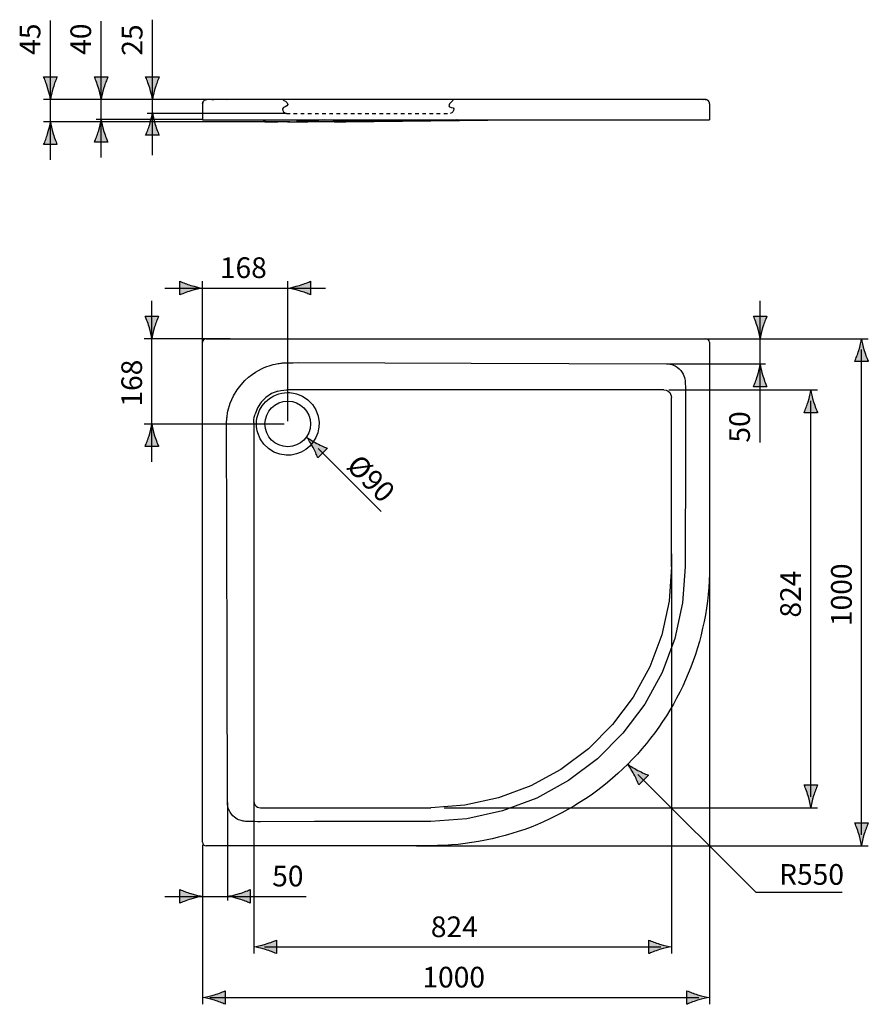
# Model space of a CAD drawing. Extents: x -144.1 to -60.4, y 110.3 to 207.4.
import ezdxf

# ---------------------------------------------------------------- set-up
doc = ezdxf.new("R2010")
doc.units = 0
doc.header["$MEASUREMENT"] = 0
for name, pattern in [('AI-LINETYPE-1', [11.880153, 5.940077, -1.781882, 0.594078, -1.188156, 0.594078, -1.781882]), ('AI-LINETYPE-2', [11.880153, 5.940077, -1.781882, 0.594078, -1.188156, 0.594078, -1.781882]), ('AI-LINETYPE-3', [0.705556, 0.352778, -0.352778])]:
    doc.linetypes.add(name, pattern=pattern)
doc.layers.add('MA_E', color=7, linetype='CONTINUOUS')
doc.layers.add('ZEICHNUNG', color=7, linetype='CONTINUOUS')

# ---------------------------------------------------------------- blocks, each defined once
blk = doc.blocks.new('BLOCK_2')
at = {"layer": 'MA_E', "color": 250, "linetype": 'AI-LINETYPE-3'}
blk.add_lwpolyline([(-117.835, 198.156), (-101.697, 198.156)], dxfattribs=at)
at = {"layer": 'MA_E', "color": 250}
for points in [[(-118.156, 199.496), (-118.156, 199.496), (-117.71, 199.29), (-117.71, 199.051), (-117.71, 198.811), (-118.212, 198.82), (-118.212, 198.619), (-118.212, 198.417), (-118.092, 198.227), (-117.835, 198.156)], [(-101.376, 199.477), (-101.376, 199.477), (-101.822, 199.17), (-101.822, 198.931), (-101.822, 198.691), (-101.32, 198.82), (-101.32, 198.619), (-101.32, 198.417), (-101.44, 198.227), (-101.697, 198.156)]]:
    blk.add_open_spline(points, degree=3, knots=[0, 0, 0, 0, 1, 1, 1, 2, 2, 2, 3, 3, 3, 3], dxfattribs=at)

msp = doc.modelspace()

# ---------------------------------------------------------------- hatches: boundary and pattern name
at = {"layer": 'MA_E'}
h = msp.add_hatch(color=250, dxfattribs=at)
h.dxf.hatch_style = 2
edge = h.paths.add_edge_path()
edge.add_spline(control_points=[(-141.117, 199.537), (-141.081, 199.812), (-140.985, 200.237), (-140.844, 200.705), (-140.712, 201.142), (-140.591, 201.427), (-140.449, 201.777), (-140.449, 201.777), (-141.784, 201.777), (-141.784, 201.777), (-141.725, 201.652), (-141.521, 201.142), (-141.389, 200.705), (-141.248, 200.237), (-141.152, 199.812), (-141.117, 199.537)], knot_values=[0, 0, 0, 0, 0.352778, 0.352778, 0.352778, 0.705556, 0.705556, 0.705556, 1.058334, 1.058334, 1.058334, 1.411112, 1.411112, 1.411112, 1.76389, 1.76389, 1.76389, 1.76389], degree=3, periodic=0)
edge.add_line((-141.117, 199.537), (-141.117, 199.537))
h = msp.add_hatch(color=250, dxfattribs=at)
h.dxf.hatch_style = 2
edge = h.paths.add_edge_path()
edge.add_spline(control_points=[(-136.112, 199.537), (-136.076, 199.812), (-135.98, 200.237), (-135.839, 200.705), (-135.707, 201.142), (-135.586, 201.427), (-135.444, 201.777), (-135.444, 201.777), (-136.779, 201.777), (-136.779, 201.777), (-136.72, 201.652), (-136.516, 201.142), (-136.384, 200.705), (-136.243, 200.237), (-136.147, 199.812), (-136.112, 199.537)], knot_values=[0, 0, 0, 0, 0.352778, 0.352778, 0.352778, 0.705556, 0.705556, 0.705556, 1.058334, 1.058334, 1.058334, 1.411112, 1.411112, 1.411112, 1.76389, 1.76389, 1.76389, 1.76389], degree=3, periodic=0)
edge.add_line((-136.112, 199.537), (-136.112, 199.537))
h = msp.add_hatch(color=250, dxfattribs=at)
h.dxf.hatch_style = 2
edge = h.paths.add_edge_path()
edge.add_spline(control_points=[(-131.054, 199.524), (-131.018, 199.799), (-130.921, 200.224), (-130.781, 200.692), (-130.649, 201.129), (-130.527, 201.415), (-130.385, 201.765), (-130.385, 201.765), (-131.721, 201.765), (-131.721, 201.765), (-131.661, 201.639), (-131.458, 201.129), (-131.325, 200.692), (-131.185, 200.224), (-131.088, 199.799), (-131.054, 199.524)], knot_values=[0, 0, 0, 0, 0.352778, 0.352778, 0.352778, 0.705556, 0.705556, 0.705556, 1.058334, 1.058334, 1.058334, 1.411112, 1.411112, 1.411112, 1.76389, 1.76389, 1.76389, 1.76389], degree=3, periodic=0)
edge.add_line((-131.054, 199.524), (-131.054, 199.524))
h = msp.add_hatch(color=250, dxfattribs=at)
h.dxf.hatch_style = 2
edge = h.paths.add_edge_path()
edge.add_spline(control_points=[(-131.052, 198.252), (-131.088, 197.977), (-131.185, 197.552), (-131.325, 197.084), (-131.458, 196.647), (-131.579, 196.362), (-131.721, 196.012), (-131.721, 196.012), (-130.385, 196.012), (-130.385, 196.012), (-130.445, 196.137), (-130.649, 196.647), (-130.781, 197.084), (-130.921, 197.552), (-131.018, 197.977), (-131.052, 198.252)], knot_values=[0, 0, 0, 0, 0.352778, 0.352778, 0.352778, 0.705556, 0.705556, 0.705556, 1.058334, 1.058334, 1.058334, 1.411112, 1.411112, 1.411112, 1.76389, 1.76389, 1.76389, 1.76389], degree=3, periodic=0)
edge.add_line((-131.052, 198.252), (-131.052, 198.252))
h = msp.add_hatch(color=250, dxfattribs=at)
h.dxf.hatch_style = 2
edge = h.paths.add_edge_path()
edge.add_spline(control_points=[(-141.116, 197.329), (-141.152, 197.054), (-141.248, 196.629), (-141.389, 196.161), (-141.521, 195.724), (-141.642, 195.439), (-141.784, 195.089), (-141.784, 195.089), (-140.449, 195.089), (-140.449, 195.089), (-140.508, 195.214), (-140.712, 195.724), (-140.844, 196.161), (-140.985, 196.629), (-141.081, 197.054), (-141.116, 197.329)], knot_values=[0, 0, 0, 0, 0.352778, 0.352778, 0.352778, 0.705556, 0.705556, 0.705556, 1.058334, 1.058334, 1.058334, 1.411112, 1.411112, 1.411112, 1.76389, 1.76389, 1.76389, 1.76389], degree=3, periodic=0)
edge.add_line((-141.116, 197.329), (-141.116, 197.329))
h = msp.add_hatch(color=250, dxfattribs=at)
h.dxf.hatch_style = 2
edge = h.paths.add_edge_path()
edge.add_spline(control_points=[(-136.111, 197.568), (-136.147, 197.292), (-136.243, 196.868), (-136.384, 196.4), (-136.516, 195.963), (-136.637, 195.677), (-136.779, 195.327), (-136.779, 195.327), (-135.444, 195.327), (-135.444, 195.327), (-135.503, 195.453), (-135.707, 195.963), (-135.839, 196.4), (-135.98, 196.868), (-136.076, 197.292), (-136.111, 197.568)], knot_values=[0, 0, 0, 0, 0.352778, 0.352778, 0.352778, 0.705556, 0.705556, 0.705556, 1.058334, 1.058334, 1.058334, 1.411112, 1.411112, 1.411112, 1.76389, 1.76389, 1.76389, 1.76389], degree=3, periodic=0)
edge.add_line((-136.111, 197.568), (-136.111, 197.568))
h = msp.add_hatch(color=250, dxfattribs=at)
h.dxf.hatch_style = 2
edge = h.paths.add_edge_path()
edge.add_spline(control_points=[(-127.27, 181.214), (-127.707, 181.347), (-127.992, 181.468), (-128.342, 181.61), (-128.342, 181.61), (-128.342, 180.275), (-128.342, 180.275), (-128.217, 180.334), (-127.707, 180.538), (-127.27, 180.67), (-126.801, 180.811), (-126.377, 180.907), (-126.101, 180.942), (-126.377, 180.977), (-126.801, 181.074), (-127.27, 181.214)], knot_values=[0, 0, 0, 0, 1, 1, 1, 2, 2, 2, 3, 3, 3, 4, 4, 4, 5, 5, 5, 5], degree=3, periodic=1)
h = msp.add_hatch(color=250, dxfattribs=at)
h.dxf.hatch_style = 2
edge = h.paths.add_edge_path()
edge.add_spline(control_points=[(-116.533, 180.67), (-116.096, 180.538), (-115.811, 180.416), (-115.461, 180.275), (-115.461, 180.275), (-115.461, 181.61), (-115.461, 181.61), (-115.586, 181.551), (-116.096, 181.347), (-116.533, 181.214), (-117.002, 181.074), (-117.426, 180.977), (-117.702, 180.943), (-117.426, 180.907), (-117.002, 180.811), (-116.533, 180.67)], knot_values=[0, 0, 0, 0, 1, 1, 1, 2, 2, 2, 3, 3, 3, 4, 4, 4, 5, 5, 5, 5], degree=3, periodic=1)
h = msp.add_hatch(color=250, dxfattribs=at)
h.dxf.hatch_style = 2
edge = h.paths.add_edge_path()
edge.add_spline(control_points=[(-131.108, 175.936), (-131.073, 176.212), (-130.976, 176.637), (-130.836, 177.105), (-130.703, 177.542), (-130.582, 177.827), (-130.44, 178.177), (-130.44, 178.177), (-131.775, 178.177), (-131.775, 178.177), (-131.716, 178.052), (-131.512, 177.542), (-131.38, 177.105), (-131.239, 176.637), (-131.143, 176.212), (-131.108, 175.936)], knot_values=[0, 0, 0, 0, 0.352778, 0.352778, 0.352778, 0.705556, 0.705556, 0.705556, 1.058334, 1.058334, 1.058334, 1.411112, 1.411112, 1.411112, 1.76389, 1.76389, 1.76389, 1.76389], degree=3, periodic=0)
edge.add_line((-131.108, 175.936), (-131.108, 175.936))
h = msp.add_hatch(color=250, dxfattribs=at)
h.dxf.hatch_style = 2
edge = h.paths.add_edge_path()
edge.add_spline(control_points=[(-71.107, 175.943), (-71.071, 176.219), (-70.975, 176.643), (-70.834, 177.112), (-70.702, 177.549), (-70.58, 177.834), (-70.438, 178.184), (-70.438, 178.184), (-71.774, 178.184), (-71.774, 178.184), (-71.715, 178.059), (-71.511, 177.549), (-71.378, 177.112), (-71.238, 176.643), (-71.141, 176.219), (-71.107, 175.943)], knot_values=[0, 0, 0, 0, 0.352778, 0.352778, 0.352778, 0.705556, 0.705556, 0.705556, 1.058334, 1.058334, 1.058334, 1.411112, 1.411112, 1.411112, 1.76389, 1.76389, 1.76389, 1.76389], degree=3, periodic=0)
edge.add_line((-71.107, 175.943), (-71.107, 175.943))
h = msp.add_hatch(color=250, dxfattribs=at)
h.dxf.hatch_style = 2
edge = h.paths.add_edge_path()
edge.add_spline(control_points=[(-61.108, 175.943), (-61.144, 175.667), (-61.24, 175.243), (-61.381, 174.774), (-61.513, 174.338), (-61.635, 174.052), (-61.776, 173.702), (-61.776, 173.702), (-60.441, 173.702), (-60.441, 173.702), (-60.5, 173.828), (-60.704, 174.338), (-60.837, 174.774), (-60.977, 175.243), (-61.074, 175.667), (-61.108, 175.943)], knot_values=[0, 0, 0, 0, 0.352778, 0.352778, 0.352778, 0.705556, 0.705556, 0.705556, 1.058334, 1.058334, 1.058334, 1.411112, 1.411112, 1.411112, 1.76389, 1.76389, 1.76389, 1.76389], degree=3, periodic=0)
edge.add_line((-61.108, 175.943), (-61.108, 175.943))
h = msp.add_hatch(color=250, dxfattribs=at)
h.dxf.hatch_style = 2
edge = h.paths.add_edge_path()
edge.add_spline(control_points=[(-71.105, 173.443), (-71.141, 173.167), (-71.238, 172.743), (-71.378, 172.275), (-71.511, 171.838), (-71.632, 171.552), (-71.774, 171.202), (-71.774, 171.202), (-70.438, 171.202), (-70.438, 171.202), (-70.498, 171.328), (-70.702, 171.838), (-70.834, 172.275), (-70.975, 172.743), (-71.071, 173.167), (-71.105, 173.443)], knot_values=[0, 0, 0, 0, 0.352778, 0.352778, 0.352778, 0.705556, 0.705556, 0.705556, 1.058334, 1.058334, 1.058334, 1.411112, 1.411112, 1.411112, 1.76389, 1.76389, 1.76389, 1.76389], degree=3, periodic=0)
edge.add_line((-71.105, 173.443), (-71.105, 173.443))
h = msp.add_hatch(color=250, dxfattribs=at)
h.dxf.hatch_style = 2
edge = h.paths.add_edge_path()
edge.add_spline(control_points=[(-66.106, 170.893), (-66.142, 170.617), (-66.238, 170.193), (-66.379, 169.724), (-66.511, 169.288), (-66.632, 169.002), (-66.774, 168.652), (-66.774, 168.652), (-65.439, 168.652), (-65.439, 168.652), (-65.498, 168.778), (-65.702, 169.288), (-65.834, 169.724), (-65.975, 170.193), (-66.071, 170.617), (-66.106, 170.893)], knot_values=[0, 0, 0, 0, 0.352778, 0.352778, 0.352778, 0.705556, 0.705556, 0.705556, 1.058334, 1.058334, 1.058334, 1.411112, 1.411112, 1.411112, 1.76389, 1.76389, 1.76389, 1.76389], degree=3, periodic=0)
edge.add_line((-66.106, 170.893), (-66.106, 170.893))
h = msp.add_hatch(color=250, dxfattribs=at)
h.dxf.hatch_style = 2
edge = h.paths.add_edge_path()
edge.add_spline(control_points=[(-131.107, 167.55), (-131.143, 167.274), (-131.239, 166.85), (-131.38, 166.382), (-131.512, 165.945), (-131.633, 165.659), (-131.775, 165.309), (-131.775, 165.309), (-130.44, 165.309), (-130.44, 165.309), (-130.499, 165.435), (-130.703, 165.945), (-130.836, 166.382), (-130.976, 166.85), (-131.073, 167.274), (-131.107, 167.55)], knot_values=[0, 0, 0, 0, 0.352778, 0.352778, 0.352778, 0.705556, 0.705556, 0.705556, 1.058334, 1.058334, 1.058334, 1.411112, 1.411112, 1.411112, 1.76389, 1.76389, 1.76389, 1.76389], degree=3, periodic=0)
edge.add_line((-131.107, 167.55), (-131.107, 167.55))
h = msp.add_hatch(color=250, dxfattribs=at)
h.dxf.hatch_style = 2
edge = h.paths.add_edge_path()
edge.add_spline(control_points=[(-115.213, 165.235), (-114.998, 164.833), (-114.882, 164.545), (-114.735, 164.197), (-114.735, 164.197), (-113.79, 165.142), (-113.79, 165.142), (-113.921, 165.188), (-114.426, 165.405), (-114.828, 165.62), (-115.259, 165.852), (-115.627, 166.084), (-115.846, 166.254), (-115.677, 166.034), (-115.445, 165.666), (-115.213, 165.235)], knot_values=[0, 0, 0, 0, 1, 1, 1, 2, 2, 2, 3, 3, 3, 4, 4, 4, 5, 5, 5, 5], degree=3, periodic=1)
h = msp.add_hatch(color=250, dxfattribs=at)
h.dxf.hatch_style = 2
edge = h.paths.add_edge_path()
edge.add_spline(control_points=[(-83.559, 132.988), (-83.343, 132.585), (-83.227, 132.298), (-83.08, 131.95), (-83.08, 131.95), (-82.136, 132.895), (-82.136, 132.895), (-82.267, 132.941), (-82.771, 133.157), (-83.174, 133.373), (-83.605, 133.604), (-83.973, 133.837), (-84.192, 134.007), (-84.022, 133.787), (-83.791, 133.418), (-83.559, 132.988)], knot_values=[0, 0, 0, 0, 1, 1, 1, 2, 2, 2, 3, 3, 3, 4, 4, 4, 5, 5, 5, 5], degree=3, periodic=1)
h = msp.add_hatch(color=250, dxfattribs=at)
h.dxf.hatch_style = 2
edge = h.paths.add_edge_path()
edge.add_spline(control_points=[(-66.107, 129.693), (-66.071, 129.968), (-65.975, 130.393), (-65.834, 130.862), (-65.702, 131.299), (-65.581, 131.584), (-65.439, 131.934), (-65.439, 131.934), (-66.774, 131.934), (-66.774, 131.934), (-66.715, 131.808), (-66.511, 131.299), (-66.379, 130.862), (-66.238, 130.393), (-66.142, 129.968), (-66.107, 129.693)], knot_values=[0, 0, 0, 0, 0.352778, 0.352778, 0.352778, 0.705556, 0.705556, 0.705556, 1.058334, 1.058334, 1.058334, 1.411112, 1.411112, 1.411112, 1.76389, 1.76389, 1.76389, 1.76389], degree=3, periodic=0)
edge.add_line((-66.107, 129.693), (-66.107, 129.693))
h = msp.add_hatch(color=250, dxfattribs=at)
h.dxf.hatch_style = 2
edge = h.paths.add_edge_path()
edge.add_spline(control_points=[(-61.109, 125.943), (-61.074, 126.219), (-60.977, 126.643), (-60.837, 127.112), (-60.704, 127.549), (-60.583, 127.834), (-60.441, 128.184), (-60.441, 128.184), (-61.776, 128.184), (-61.776, 128.184), (-61.717, 128.059), (-61.513, 127.549), (-61.381, 127.112), (-61.24, 126.643), (-61.144, 126.219), (-61.109, 125.943)], knot_values=[0, 0, 0, 0, 0.352778, 0.352778, 0.352778, 0.705556, 0.705556, 0.705556, 1.058334, 1.058334, 1.058334, 1.411112, 1.411112, 1.411112, 1.76389, 1.76389, 1.76389, 1.76389], degree=3, periodic=0)
edge.add_line((-61.109, 125.943), (-61.109, 125.943))
h = msp.add_hatch(color=250, dxfattribs=at)
h.dxf.hatch_style = 2
edge = h.paths.add_edge_path()
edge.add_spline(control_points=[(-127.275, 121.221), (-127.712, 121.354), (-127.997, 121.475), (-128.347, 121.617), (-128.347, 121.617), (-128.347, 120.281), (-128.347, 120.281), (-128.222, 120.341), (-127.712, 120.545), (-127.275, 120.677), (-126.806, 120.818), (-126.382, 120.914), (-126.106, 120.948), (-126.382, 120.984), (-126.806, 121.081), (-127.275, 121.221)], knot_values=[0, 0, 0, 0, 1, 1, 1, 2, 2, 2, 3, 3, 3, 4, 4, 4, 5, 5, 5, 5], degree=3, periodic=1)
h = msp.add_hatch(color=250, dxfattribs=at)
h.dxf.hatch_style = 2
edge = h.paths.add_edge_path()
edge.add_spline(control_points=[(-122.48, 120.677), (-122.043, 120.545), (-121.758, 120.423), (-121.407, 120.281), (-121.407, 120.281), (-121.407, 121.617), (-121.407, 121.617), (-121.533, 121.558), (-122.043, 121.354), (-122.48, 121.221), (-122.948, 121.081), (-123.373, 120.984), (-123.648, 120.95), (-123.373, 120.914), (-122.948, 120.818), (-122.48, 120.677)], knot_values=[0, 0, 0, 0, 1, 1, 1, 2, 2, 2, 3, 3, 3, 4, 4, 4, 5, 5, 5, 5], degree=3, periodic=1)
h = msp.add_hatch(color=250, dxfattribs=at)
h.dxf.hatch_style = 2
edge = h.paths.add_edge_path()
edge.add_spline(control_points=[(-119.888, 115.694), (-119.451, 115.562), (-119.166, 115.44), (-118.816, 115.298), (-118.816, 115.298), (-118.816, 116.634), (-118.816, 116.634), (-118.941, 116.575), (-119.451, 116.371), (-119.888, 116.238), (-120.356, 116.098), (-120.781, 116.001), (-121.056, 115.967), (-120.781, 115.931), (-120.356, 115.835), (-119.888, 115.694)], knot_values=[0, 0, 0, 0, 1, 1, 1, 2, 2, 2, 3, 3, 3, 4, 4, 4, 5, 5, 5, 5], degree=3, periodic=1)
h = msp.add_hatch(color=250, dxfattribs=at)
h.dxf.hatch_style = 2
edge = h.paths.add_edge_path()
edge.add_spline(control_points=[(-81.025, 116.238), (-81.462, 116.371), (-81.747, 116.492), (-82.097, 116.634), (-82.097, 116.634), (-82.097, 115.298), (-82.097, 115.298), (-81.972, 115.358), (-81.462, 115.562), (-81.025, 115.694), (-80.556, 115.835), (-80.132, 115.931), (-79.856, 115.965), (-80.132, 116.001), (-80.556, 116.098), (-81.025, 116.238)], knot_values=[0, 0, 0, 0, 1, 1, 1, 2, 2, 2, 3, 3, 3, 4, 4, 4, 5, 5, 5, 5], degree=3, periodic=1)
h = msp.add_hatch(color=250, dxfattribs=at)
h.dxf.hatch_style = 2
edge = h.paths.add_edge_path()
edge.add_spline(control_points=[(-124.938, 110.696), (-124.501, 110.564), (-124.216, 110.443), (-123.866, 110.301), (-123.866, 110.301), (-123.866, 111.636), (-123.866, 111.636), (-123.991, 111.577), (-124.501, 111.373), (-124.938, 111.24), (-125.406, 111.1), (-125.831, 111.003), (-126.106, 110.969), (-125.831, 110.933), (-125.406, 110.837), (-124.938, 110.696)], knot_values=[0, 0, 0, 0, 1, 1, 1, 2, 2, 2, 3, 3, 3, 4, 4, 4, 5, 5, 5, 5], degree=3, periodic=1)
h = msp.add_hatch(color=250, dxfattribs=at)
h.dxf.hatch_style = 2
edge = h.paths.add_edge_path()
edge.add_spline(control_points=[(-77.275, 111.24), (-77.712, 111.373), (-77.997, 111.494), (-78.347, 111.636), (-78.347, 111.636), (-78.347, 110.301), (-78.347, 110.301), (-78.222, 110.36), (-77.712, 110.564), (-77.275, 110.696), (-76.806, 110.837), (-76.382, 110.933), (-76.106, 110.968), (-76.382, 111.003), (-76.806, 111.1), (-77.275, 111.24)], knot_values=[0, 0, 0, 0, 1, 1, 1, 2, 2, 2, 3, 3, 3, 4, 4, 4, 5, 5, 5, 5], degree=3, periodic=1)

# ---------------------------------------------------------------- linework, layer by layer
at = {"layer": 'MA_E', "color": 7}
for points in [[(-141.117, 193.592), (-141.117, 207.351)], [(-136.112, 193.834), (-136.112, 207.284)], [(-131.053, 194.055), (-131.053, 207.415)], [(-125.095, 199.537), (-141.784, 199.537)], [(-117.835, 198.176), (-131.581, 198.176)], [(-117.496, 197.329), (-141.784, 197.329)], [(-126.106, 197.568), (-136.608, 197.568)], [(-126.101, 174.254), (-126.101, 181.61)], [(-117.701, 167.828), (-117.701, 181.61)], [(-129.836, 180.942), (-113.967, 180.942)], [(-131.108, 163.817), (-131.108, 179.686)], [(-71.106, 165.701), (-71.106, 179.69)], [(-123.387, 175.936), (-131.857, 175.936)], [(-80.606, 175.943), (-60.441, 175.943)], [(-61.109, 127.001), (-61.109, 174.885)], [(-70.585, 173.443), (-80.219, 173.443)], [(-80.106, 170.893), (-65.439, 170.893)], [(-66.107, 130.751), (-66.107, 169.835)], [(-118.052, 167.536), (-131.857, 167.536)], [(-114.707, 165.125), (-108.487, 158.904)], [(-79.856, 154.722), (-79.856, 115.298)], [(-76.106, 153.444), (-76.106, 110.301)], [(-83.164, 132.979), (-71.536, 121.35), (-63.009, 121.35)], [(-121.056, 131.574), (-121.056, 115.298)], [(-123.648, 130.195), (-123.648, 120.527)], [(-102.271, 129.693), (-65.439, 129.693)], [(-126.106, 126.031), (-126.106, 110.301)], [(-105, 125.943), (-60.441, 125.943)], [(-129.827, 120.949), (-115.903, 120.949)], [(-119.998, 115.966), (-80.915, 115.966)], [(-125.401, 110.968), (-77.165, 110.968)]]:
    msp.add_lwpolyline(points, dxfattribs=at)
at = {"layer": 'MA_E'}
for points in [[(-141.117, 199.537), (-141.081, 199.812), (-140.985, 200.237), (-140.844, 200.705), (-140.712, 201.142), (-140.591, 201.427), (-140.449, 201.777), (-140.449, 201.777), (-141.784, 201.777), (-141.784, 201.777), (-141.725, 201.652), (-141.521, 201.142), (-141.389, 200.705), (-141.248, 200.237), (-141.152, 199.812), (-141.117, 199.537)], [(-136.112, 199.537), (-136.076, 199.812), (-135.98, 200.237), (-135.839, 200.705), (-135.707, 201.142), (-135.586, 201.427), (-135.444, 201.777), (-135.444, 201.777), (-136.779, 201.777), (-136.779, 201.777), (-136.72, 201.652), (-136.516, 201.142), (-136.384, 200.705), (-136.243, 200.237), (-136.147, 199.812), (-136.112, 199.537)], [(-131.054, 199.524), (-131.018, 199.799), (-130.921, 200.224), (-130.781, 200.692), (-130.649, 201.129), (-130.527, 201.415), (-130.385, 201.765), (-130.385, 201.765), (-131.721, 201.765), (-131.721, 201.765), (-131.661, 201.639), (-131.458, 201.129), (-131.325, 200.692), (-131.185, 200.224), (-131.088, 199.799), (-131.054, 199.524)], [(-131.052, 198.252), (-131.088, 197.977), (-131.185, 197.552), (-131.325, 197.084), (-131.458, 196.647), (-131.579, 196.362), (-131.721, 196.012), (-131.721, 196.012), (-130.385, 196.012), (-130.385, 196.012), (-130.445, 196.137), (-130.649, 196.647), (-130.781, 197.084), (-130.921, 197.552), (-131.018, 197.977), (-131.052, 198.252)], [(-141.116, 197.329), (-141.152, 197.054), (-141.248, 196.629), (-141.389, 196.161), (-141.521, 195.724), (-141.642, 195.439), (-141.784, 195.089), (-141.784, 195.089), (-140.449, 195.089), (-140.449, 195.089), (-140.508, 195.214), (-140.712, 195.724), (-140.844, 196.161), (-140.985, 196.629), (-141.081, 197.054), (-141.116, 197.329)], [(-136.111, 197.568), (-136.147, 197.292), (-136.243, 196.868), (-136.384, 196.4), (-136.516, 195.963), (-136.637, 195.677), (-136.779, 195.327), (-136.779, 195.327), (-135.444, 195.327), (-135.444, 195.327), (-135.503, 195.453), (-135.707, 195.963), (-135.839, 196.4), (-135.98, 196.868), (-136.076, 197.292), (-136.111, 197.568)], [(-127.27, 181.214), (-127.707, 181.347), (-127.992, 181.468), (-128.342, 181.61), (-128.342, 181.61), (-128.342, 180.275), (-128.342, 180.275), (-128.217, 180.334), (-127.707, 180.538), (-127.27, 180.67), (-126.801, 180.811), (-126.377, 180.907), (-126.101, 180.942), (-126.377, 180.977), (-126.801, 181.074), (-127.27, 181.214)], [(-116.533, 180.67), (-116.096, 180.538), (-115.811, 180.416), (-115.461, 180.275), (-115.461, 180.275), (-115.461, 181.61), (-115.461, 181.61), (-115.586, 181.551), (-116.096, 181.347), (-116.533, 181.214), (-117.002, 181.074), (-117.426, 180.977), (-117.702, 180.943), (-117.426, 180.907), (-117.002, 180.811), (-116.533, 180.67)], [(-131.108, 175.936), (-131.073, 176.212), (-130.976, 176.637), (-130.836, 177.105), (-130.703, 177.542), (-130.582, 177.827), (-130.44, 178.177), (-130.44, 178.177), (-131.775, 178.177), (-131.775, 178.177), (-131.716, 178.052), (-131.512, 177.542), (-131.38, 177.105), (-131.239, 176.637), (-131.143, 176.212), (-131.108, 175.936)], [(-71.107, 175.943), (-71.071, 176.219), (-70.975, 176.643), (-70.834, 177.112), (-70.702, 177.549), (-70.58, 177.834), (-70.438, 178.184), (-70.438, 178.184), (-71.774, 178.184), (-71.774, 178.184), (-71.715, 178.059), (-71.511, 177.549), (-71.378, 177.112), (-71.238, 176.643), (-71.141, 176.219), (-71.107, 175.943)], [(-61.108, 175.943), (-61.144, 175.667), (-61.24, 175.243), (-61.381, 174.774), (-61.513, 174.338), (-61.635, 174.052), (-61.776, 173.702), (-61.776, 173.702), (-60.441, 173.702), (-60.441, 173.702), (-60.5, 173.828), (-60.704, 174.338), (-60.837, 174.774), (-60.977, 175.243), (-61.074, 175.667), (-61.108, 175.943)], [(-71.105, 173.443), (-71.141, 173.167), (-71.238, 172.743), (-71.378, 172.275), (-71.511, 171.838), (-71.632, 171.552), (-71.774, 171.202), (-71.774, 171.202), (-70.438, 171.202), (-70.438, 171.202), (-70.498, 171.328), (-70.702, 171.838), (-70.834, 172.275), (-70.975, 172.743), (-71.071, 173.167), (-71.105, 173.443)], [(-66.106, 170.893), (-66.142, 170.617), (-66.238, 170.193), (-66.379, 169.724), (-66.511, 169.288), (-66.632, 169.002), (-66.774, 168.652), (-66.774, 168.652), (-65.439, 168.652), (-65.439, 168.652), (-65.498, 168.778), (-65.702, 169.288), (-65.834, 169.724), (-65.975, 170.193), (-66.071, 170.617), (-66.106, 170.893)], [(-131.107, 167.55), (-131.143, 167.274), (-131.239, 166.85), (-131.38, 166.382), (-131.512, 165.945), (-131.633, 165.659), (-131.775, 165.309), (-131.775, 165.309), (-130.44, 165.309), (-130.44, 165.309), (-130.499, 165.435), (-130.703, 165.945), (-130.836, 166.382), (-130.976, 166.85), (-131.073, 167.274), (-131.107, 167.55)], [(-115.213, 165.235), (-114.998, 164.833), (-114.882, 164.545), (-114.735, 164.197), (-114.735, 164.197), (-113.79, 165.142), (-113.79, 165.142), (-113.921, 165.188), (-114.426, 165.405), (-114.828, 165.62), (-115.259, 165.852), (-115.627, 166.084), (-115.846, 166.254), (-115.677, 166.034), (-115.445, 165.666), (-115.213, 165.235)], [(-83.559, 132.988), (-83.343, 132.585), (-83.227, 132.298), (-83.08, 131.95), (-83.08, 131.95), (-82.136, 132.895), (-82.136, 132.895), (-82.267, 132.941), (-82.771, 133.157), (-83.174, 133.373), (-83.605, 133.604), (-83.973, 133.837), (-84.192, 134.007), (-84.022, 133.787), (-83.791, 133.418), (-83.559, 132.988)], [(-66.107, 129.693), (-66.071, 129.968), (-65.975, 130.393), (-65.834, 130.862), (-65.702, 131.299), (-65.581, 131.584), (-65.439, 131.934), (-65.439, 131.934), (-66.774, 131.934), (-66.774, 131.934), (-66.715, 131.808), (-66.511, 131.299), (-66.379, 130.862), (-66.238, 130.393), (-66.142, 129.968), (-66.107, 129.693)], [(-61.109, 125.943), (-61.074, 126.219), (-60.977, 126.643), (-60.837, 127.112), (-60.704, 127.549), (-60.583, 127.834), (-60.441, 128.184), (-60.441, 128.184), (-61.776, 128.184), (-61.776, 128.184), (-61.717, 128.059), (-61.513, 127.549), (-61.381, 127.112), (-61.24, 126.643), (-61.144, 126.219), (-61.109, 125.943)], [(-127.275, 121.221), (-127.712, 121.354), (-127.997, 121.475), (-128.347, 121.617), (-128.347, 121.617), (-128.347, 120.281), (-128.347, 120.281), (-128.222, 120.341), (-127.712, 120.545), (-127.275, 120.677), (-126.806, 120.818), (-126.382, 120.914), (-126.106, 120.948), (-126.382, 120.984), (-126.806, 121.081), (-127.275, 121.221)], [(-122.48, 120.677), (-122.043, 120.545), (-121.758, 120.423), (-121.407, 120.281), (-121.407, 120.281), (-121.407, 121.617), (-121.407, 121.617), (-121.533, 121.558), (-122.043, 121.354), (-122.48, 121.221), (-122.948, 121.081), (-123.373, 120.984), (-123.648, 120.95), (-123.373, 120.914), (-122.948, 120.818), (-122.48, 120.677)], [(-119.888, 115.694), (-119.451, 115.562), (-119.166, 115.44), (-118.816, 115.298), (-118.816, 115.298), (-118.816, 116.634), (-118.816, 116.634), (-118.941, 116.575), (-119.451, 116.371), (-119.888, 116.238), (-120.356, 116.098), (-120.781, 116.001), (-121.056, 115.967), (-120.781, 115.931), (-120.356, 115.835), (-119.888, 115.694)], [(-81.025, 116.238), (-81.462, 116.371), (-81.747, 116.492), (-82.097, 116.634), (-82.097, 116.634), (-82.097, 115.298), (-82.097, 115.298), (-81.972, 115.358), (-81.462, 115.562), (-81.025, 115.694), (-80.556, 115.835), (-80.132, 115.931), (-79.856, 115.965), (-80.132, 116.001), (-80.556, 116.098), (-81.025, 116.238)], [(-124.938, 110.696), (-124.501, 110.564), (-124.216, 110.443), (-123.866, 110.301), (-123.866, 110.301), (-123.866, 111.636), (-123.866, 111.636), (-123.991, 111.577), (-124.501, 111.373), (-124.938, 111.24), (-125.406, 111.1), (-125.831, 111.003), (-126.106, 110.969), (-125.831, 110.933), (-125.406, 110.837), (-124.938, 110.696)], [(-77.275, 111.24), (-77.712, 111.373), (-77.997, 111.494), (-78.347, 111.636), (-78.347, 111.636), (-78.347, 110.301), (-78.347, 110.301), (-78.222, 110.36), (-77.712, 110.564), (-77.275, 110.696), (-76.806, 110.837), (-76.382, 110.933), (-76.106, 110.968), (-76.382, 111.003), (-76.806, 111.1), (-77.275, 111.24)]]:
    msp.add_open_spline(points, degree=3, knots=[0, 0, 0, 0, 1, 1, 1, 2, 2, 2, 3, 3, 3, 4, 4, 4, 5, 5, 5, 5], dxfattribs=at)
at = {"layer": 'ZEICHNUNG', "color": 7}
for points in [[(-126.106, 199.138), (-126.103, 199.19)], [(-126.106, 199.138), (-126.106, 197.552)], [(-126.103, 199.186), (-126.095, 199.238)], [(-126.095, 199.234), (-126.08, 199.286)], [(-126.079, 199.282), (-126.058, 199.332)], [(-126.031, 199.375), (-126.058, 199.332)], [(-126.058, 199.328), (-126.031, 199.372)], [(-125.923, 199.478), (-125.963, 199.449), (-125.999, 199.414), (-126.031, 199.375)], [(-126.031, 199.372), (-125.998, 199.411), (-125.962, 199.445), (-125.921, 199.474)], [(-125.878, 199.503), (-125.923, 199.478)], [(-125.921, 199.474), (-125.876, 199.499), (-125.824, 199.519), (-125.765, 199.532)], [(-125.827, 199.523), (-125.878, 199.503)], [(-125.699, 199.541), (-125.767, 199.537), (-125.827, 199.523)], [(-125.765, 199.532), (-125.696, 199.536)], [(-125.205, 199.534), (-125.7, 199.541)], [(-125.7, 199.541), (-125.699, 199.541)], [(-125.697, 199.536), (-125.698, 199.538), (-125.698, 199.54), (-125.699, 199.541)], [(-125.444, 199.531), (-125.697, 199.536)], [(-125.095, 199.527), (-125.115, 199.527), (-125.274, 199.529), (-125.444, 199.531)], [(-124.459, 199.527), (-125.205, 199.534)], [(-125.205, 199.534), (-124.984, 199.531)], [(-76.506, 199.527), (-125.095, 199.527)], [(-124.374, 199.527), (-124.459, 199.527)], [(-123.746, 199.515), (-124.374, 199.527)], [(-76.768, 199.531), (-76.939, 199.529), (-77.089, 199.527)], [(-76.515, 199.536), (-76.768, 199.531)], [(-76.768, 199.531), (-76.721, 199.532)], [(-76.517, 199.536), (-76.518, 199.534), (-76.52, 199.532), (-76.521, 199.53), (-76.523, 199.529), (-76.525, 199.527)], [(-76.517, 199.536), (-76.515, 199.536)], [(-76.448, 199.532), (-76.517, 199.536)], [(-76.388, 199.519), (-76.448, 199.532)], [(-76.291, 199.474), (-76.336, 199.499), (-76.388, 199.519)], [(-76.182, 199.372), (-76.214, 199.411), (-76.251, 199.445), (-76.291, 199.474)], [(-76.155, 199.328), (-76.182, 199.372)], [(-76.133, 199.282), (-76.155, 199.328)], [(-76.106, 199.138), (-76.109, 199.186), (-76.118, 199.234), (-76.133, 199.282)], [(-76.106, 199.128), (-76.106, 197.552)], [(-126.106, 197.552), (-76.106, 197.552)], [(-119.975, 197.354), (-120.178, 197.552)], [(-119.976, 197.552), (-119.975, 197.354)], [(-119.975, 197.354), (-119.975, 197.354)], [(-119.975, 197.354), (-119.936, 197.35), (-119.819, 197.347), (-119.627, 197.345), (-119.369, 197.344), (-118.699, 197.347)], [(-118.699, 197.347), (-116.849, 197.368)], [(-114.232, 197.552), (-116.849, 197.368)], [(-116.656, 197.382), (-116.653, 197.37)], [(-114.064, 197.552), (-116.653, 197.37)], [(-116.653, 197.37), (-115.323, 197.38)], [(-115.323, 197.38), (-114.237, 197.382), (-113.815, 197.38), (-113.489, 197.376), (-113.268, 197.37)], [(-101.082, 197.552), (-113.268, 197.37)], [(-100.913, 197.552), (-113.227, 197.368)], [(-113.153, 197.356), (-113.155, 197.354)], [(-113.155, 197.354), (-113.133, 197.351), (-113.035, 197.347), (-112.861, 197.345), (-112.618, 197.344), (-111.97, 197.347)], [(-113.147, 197.359), (-113.153, 197.356)], [(-111.97, 197.347), (-95.169, 197.552)], [(-125.756, 175.943), (-76.456, 175.943)], [(-126.106, 126.293), (-126.106, 175.593)], [(-76.106, 175.593), (-76.106, 153.444)], [(-123.603, 168.793), (-123.374, 169.578), (-123.048, 170.313), (-122.684, 170.919), (-122.307, 171.416), (-121.93, 171.825), (-121.564, 172.157), (-121.216, 172.427), (-120.889, 172.649), (-120.581, 172.83), (-120.293, 172.979), (-120.025, 173.1), (-119.777, 173.199), (-119.547, 173.279), (-119.334, 173.345), (-119.138, 173.398), (-118.957, 173.441)], [(-118.957, 173.441), (-118.803, 173.473), (-118.662, 173.499), (-118.537, 173.52), (-118.423, 173.536), (-118.318, 173.548), (-118.218, 173.558), (-118.122, 173.566), (-117.944, 173.577)], [(-117.944, 173.577), (-117.861, 173.581), (-117.779, 173.583), (-117.696, 173.584), (-117.614, 173.585)], [(-117.614, 173.585), (-117.381, 173.584), (-117.167, 173.584), (-116.651, 173.588)], [(-116.651, 173.588), (-99.612, 173.542), (-80.36, 173.485)], [(-80.36, 173.485), (-80.327, 173.485), (-80.294, 173.483)], [(-80.294, 173.483), (-80.15, 173.474), (-79.997, 173.451), (-79.834, 173.411), (-79.66, 173.349), (-79.479, 173.262), (-79.291, 173.144), (-79.099, 172.987), (-78.93, 172.805), (-78.799, 172.619), (-78.7, 172.441), (-78.628, 172.273), (-78.577, 172.114), (-78.543, 171.964), (-78.522, 171.825)], [(-78.522, 171.825), (-78.511, 171.728), (-78.506, 171.63)], [(-78.506, 171.63), (-78.489, 171.112), (-78.478, 170.617), (-78.475, 170.143)], [(-118.682, 170.773), (-119.296, 170.531), (-119.855, 170.166), (-120.329, 169.692), (-120.695, 169.132), (-120.936, 168.519)], [(-119.895, 169.732), (-119.505, 170.061), (-119.064, 170.323), (-118.583, 170.507)], [(-118.682, 170.773), (-118.394, 170.841), (-118.102, 170.883), (-117.806, 170.893)], [(-118.583, 170.507), (-118.288, 170.578), (-118.015, 170.617), (-117.767, 170.632), (-117.543, 170.628), (-117.338, 170.611), (-117.151, 170.583), (-116.982, 170.548), (-116.829, 170.507)], [(-116.676, 170.893), (-117.045, 170.896), (-117.429, 170.896), (-117.806, 170.893)], [(-116.829, 170.507), (-116.241, 170.268), (-115.715, 169.913), (-115.275, 169.458), (-114.937, 168.921), (-114.716, 168.326), (-114.623, 167.698)], [(-80.606, 170.893), (-116.676, 170.893)], [(-80.606, 170.893), (-80.396, 170.863), (-80.198, 170.772), (-80.034, 170.628)], [(-80.034, 170.628), (-79.936, 170.479), (-79.876, 170.315), (-79.856, 170.143)], [(-79.856, 153.443), (-79.856, 170.143)], [(-78.475, 170.143), (-78.485, 164.919)], [(-120.671, 168.42), (-120.486, 168.901), (-120.224, 169.342), (-119.895, 169.732)], [(-123.729, 167.955), (-123.721, 168.051), (-123.711, 168.151), (-123.698, 168.258), (-123.682, 168.374), (-123.661, 168.502), (-123.635, 168.642), (-123.603, 168.793)], [(-121.056, 167.643), (-121.046, 167.934), (-121.005, 168.227), (-120.936, 168.519)], [(-120.671, 166.666), (-120.72, 166.857), (-120.759, 167.067), (-120.786, 167.296), (-120.796, 167.545), (-120.784, 167.815), (-120.745, 168.106), (-120.671, 168.42)], [(-123.748, 167.451), (-123.748, 167.53), (-123.746, 167.608), (-123.744, 167.689), (-123.74, 167.773), (-123.729, 167.955)], [(-123.723, 156.881), (-123.748, 167.451)], [(-121.056, 167.643), (-121.056, 130.343)], [(-114.623, 167.698), (-114.62, 167.554), (-114.624, 167.401), (-114.637, 167.237), (-114.661, 167.061), (-114.697, 166.87), (-114.751, 166.666), (-114.824, 166.448), (-114.923, 166.217)], [(-117.861, 164.46), (-118.488, 164.553), (-119.084, 164.773), (-119.621, 165.111), (-120.076, 165.552), (-120.431, 166.078), (-120.671, 166.666)], [(-114.923, 166.217), (-115.188, 165.762), (-115.525, 165.362)], [(-115.525, 165.362), (-115.926, 165.025), (-116.38, 164.76)], [(-116.38, 164.76), (-116.855, 164.58), (-117.353, 164.479), (-117.861, 164.46)], [(-78.485, 164.919), (-78.5, 153.443)], [(-123.688, 143.662), (-123.723, 156.881)], [(-79.856, 153.443), (-80.099, 150.067), (-80.822, 146.745), (-82.003, 143.577), (-83.627, 140.604), (-85.661, 137.887), (-88.05, 135.498), (-90.767, 133.464), (-93.741, 131.839), (-96.907, 130.658), (-100.231, 129.935), (-103.606, 129.693)], [(-78.501, 153.443), (-78.759, 149.886), (-79.526, 146.377), (-80.777, 143.033), (-82.496, 139.892), (-84.641, 137.028), (-87.147, 134.517), (-90.005, 132.37), (-93.152, 130.64), (-96.529, 129.373), (-100.045, 128.604), (-103.606, 128.344)], [(-123.648, 130.195), (-123.688, 143.662)], [(-123.646, 130.13), (-123.648, 130.163), (-123.648, 130.195)], [(-121.056, 130.343), (-121.029, 130.155), (-120.945, 129.979), (-120.814, 129.836)], [(-121.992, 128.356), (-122.099, 128.371), (-122.204, 128.392), (-122.312, 128.42), (-122.428, 128.459), (-122.554, 128.51), (-122.686, 128.577), (-122.825, 128.661), (-122.969, 128.766), (-123.116, 128.898), (-123.261, 129.064), (-123.392, 129.256), (-123.496, 129.458), (-123.569, 129.652), (-123.613, 129.828), (-123.637, 129.986), (-123.646, 130.13)], [(-120.814, 129.836), (-120.687, 129.757), (-120.55, 129.709), (-120.406, 129.693)], [(-120.406, 129.693), (-103.606, 129.693)], [(-121.791, 128.339), (-121.888, 128.344), (-121.992, 128.356)], [(-121.248, 128.323), (-121.791, 128.339)], [(-120.406, 128.311), (-120.682, 128.312), (-120.964, 128.316), (-121.248, 128.323)], [(-115.083, 128.323), (-120.406, 128.311)], [(-103.606, 128.343), (-115.083, 128.323)], [(-103.607, 125.943), (-125.756, 125.943)]]:
    msp.add_lwpolyline(points, dxfattribs=at)
at = {"layer": 'ZEICHNUNG', "color": 7, "linetype": 'AI-LINETYPE-2'}
msp.add_lwpolyline([(-117.697, 197.302), (-114.148, 197.552)], dxfattribs=at)
at = {"layer": 'ZEICHNUNG', "color": 7, "linetype": 'AI-LINETYPE-1'}
msp.add_lwpolyline([(-117.697, 197.302), (-103.606, 197.513)], dxfattribs=at)
at = {"layer": 'ZEICHNUNG', "color": 7}
for points in [[(-126.074, 199.286), (-126.095, 199.236), (-126.106, 199.182), (-126.106, 199.128)], [(-76.232, 199.419), (-76.312, 199.494), (-76.42, 199.534), (-76.53, 199.527)], [(-76.106, 199.128), (-76.106, 199.238), (-76.152, 199.343), (-76.232, 199.419)], [(-126.004, 175.84), (-126.07, 175.775), (-126.106, 175.686), (-126.106, 175.593)], [(-125.756, 175.943), (-125.849, 175.943), (-125.938, 175.906), (-126.004, 175.84)], [(-76.106, 175.593), (-76.106, 175.786), (-76.263, 175.943), (-76.456, 175.943)], [(-76.106, 153.444), (-76.106, 146.15), (-79.004, 139.155), (-84.161, 133.998)], [(-84.161, 133.998), (-89.318, 128.84), (-96.313, 125.943), (-103.607, 125.943)], [(-126.106, 126.293), (-126.106, 126.1), (-125.95, 125.943), (-125.756, 125.943)]]:
    msp.add_open_spline(points, degree=3, dxfattribs=at)
msp.add_open_spline([(-115.456, 167.543), (-115.456, 168.786), (-116.464, 169.793), (-117.706, 169.793), (-118.949, 169.793), (-119.956, 168.786), (-119.956, 167.543), (-119.956, 166.3), (-118.949, 165.293), (-117.706, 165.293), (-116.464, 165.293), (-115.456, 166.3), (-115.456, 167.543)], degree=3, knots=[0, 0, 0, 0, 1, 1, 1, 2, 2, 2, 3, 3, 3, 4, 4, 4, 4], dxfattribs=at)

# ---------------------------------------------------------------- block references
at = {"layer": 'MA_E'}
msp.add_blockref('BLOCK_2', (0, 0), dxfattribs=at)

# ---------------------------------------------------------------- texts
at = {"layer": 'MA_E', "color": 7, "attachment_point": 7}
for s, insert, char_height, rotation in [('\\fArial|b0|i0|c0|p34;\\W1;45', (-142.107, 203.947), 2.04, 90), ('\\fArial|b0|i0|c0|p34;\\W1;40', (-137.102, 203.947), 2.04, 90), ('\\fArial|b0|i0|c0|p34;\\W1;25', (-132.034, 203.863), 2.04, 90), ('\\fArial|b0|i0|c0|p34;\\W1;168', (-132.078, 169.249), 2.04, 90), ('\\fArial|b0|i0|c0|p34;\\W1;50', (-72.117, 165.701), 2.04, 90), ('\\fArial|b0|i0|c0|p34;\\W1;Ø90', (-112.038, 163.27), 2.04001, 314.99999), ('\\fArial|b0|i0|c0|p34;\\W1;1000', (-62.075, 147.606), 2.04, 90), ('\\fArial|b0|i0|c0|p34;\\W1;824', (-67.089, 148.441), 2.04, 90)]:
    msp.add_mtext(s, dxfattribs=dict(at, insert=insert, char_height=char_height, rotation=rotation))
at = {"layer": 'MA_E', "color": 7, "char_height": 2.04, "attachment_point": 7}
for s, insert in [('\\fArial|b0|i0|c0|p34;\\W1;168', (-124.404, 181.934)), ('\\fArial|b0|i0|c0|p34;\\W1;50', (-119.24, 121.929)), ('\\fArial|b0|i0|c0|p34;\\W1;824', (-103.594, 116.927)), ('\\fArial|b0|i0|c0|p34;\\W1;1000', (-104.428, 111.959))]:
    msp.add_mtext(s, dxfattribs=dict(at, insert=insert))
at = {"layer": 'MA_E', "color": 250, "insert": (-69.241, 122.089), "char_height": 2.04, "attachment_point": 7}
msp.add_mtext('\\fMyriad Roman|b0|i0|c0|p34;\\W1;R550', dxfattribs=at)

doc.saveas('drawing.dxf')
